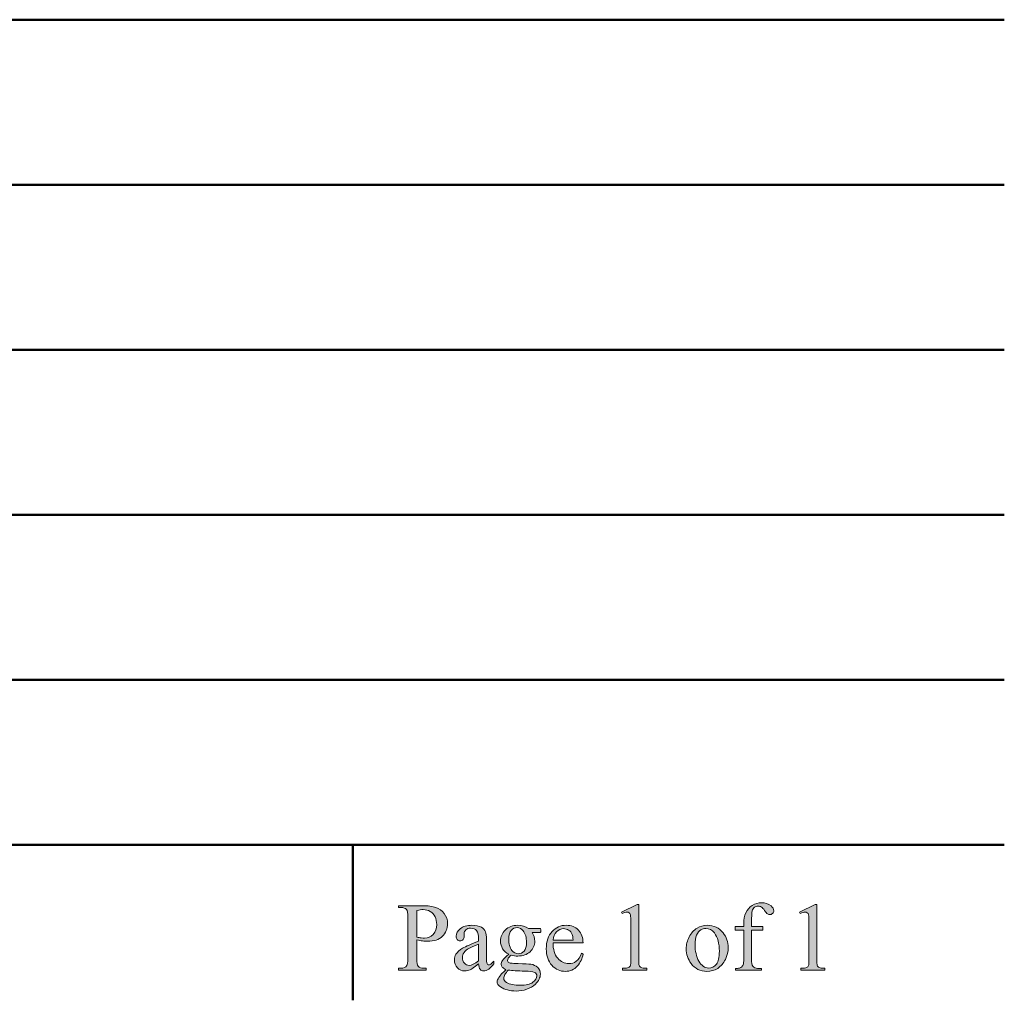
# Model space of a CAD drawing. Units: inches. Extents: x 0.3 to 10.6, y 0.3 to 8.2.
# Drawn here: x 9.7 to 10.6, y 0.3 to 1.3 of the extents above; entities that cross this region are included whole.
import ezdxf

# ---------------------------------------------------------------- set-up
doc = ezdxf.new("R2010")
doc.units = ezdxf.units.IN
doc.header["$MEASUREMENT"] = 0
doc.layers.add('TEXT2', color=7, linetype='Continuous')

# ---------------------------------------------------------------- blocks, each defined once
blk = doc.blocks.new('block 44')
at = {"layer": 'TEXT2', "true_color": 0xffffff}
h = blk.add_hatch(color=7, dxfattribs=at)
h.dxf.hatch_style = 2
edge = h.paths.add_edge_path()
edge.add_spline(control_points=[(10.06213, 0.37891), (10.06213, 0.37891), (10.06213, 0.36043), (10.06213, 0.36043), (10.06213, 0.35643), (10.06258, 0.35396), (10.06345, 0.35299), (10.06463, 0.35162), (10.06642, 0.35094), (10.06883, 0.35094), (10.06883, 0.35094), (10.07126, 0.35094), (10.07126, 0.35094), (10.07126, 0.35094), (10.07126, 0.3492), (10.07126, 0.3492), (10.07126, 0.3492), (10.04408, 0.3492), (10.04408, 0.3492), (10.04408, 0.3492), (10.04408, 0.35094), (10.04408, 0.35094), (10.04408, 0.35094), (10.04647, 0.35094), (10.04647, 0.35094), (10.04915, 0.35094), (10.05107, 0.35181), (10.05222, 0.35356), (10.05284, 0.35452), (10.05315, 0.35681), (10.05315, 0.36043), (10.05315, 0.36043), (10.05315, 0.40139), (10.05315, 0.40139), (10.05315, 0.40538), (10.05273, 0.40786), (10.05189, 0.40883), (10.05069, 0.4102), (10.04887, 0.41089), (10.04647, 0.41089), (10.04647, 0.41089), (10.04408, 0.41089), (10.04408, 0.41089), (10.04408, 0.41089), (10.04408, 0.41262), (10.04408, 0.41262), (10.04408, 0.41262), (10.06733, 0.41262), (10.06733, 0.41262), (10.07301, 0.41262), (10.07747, 0.41203), (10.08076, 0.41086), (10.08403, 0.4097), (10.08679, 0.40773), (10.08903, 0.40495), (10.09128, 0.40217), (10.09239, 0.39889), (10.09239, 0.39509), (10.09239, 0.38991), (10.09068, 0.3857), (10.08728, 0.38246), (10.08386, 0.3792), (10.07903, 0.37759), (10.07281, 0.37759), (10.07128, 0.37759), (10.06962, 0.3777), (10.06784, 0.37792), (10.06607, 0.37813), (10.06417, 0.37846), (10.06213, 0.37891)], knot_values=[0, 0, 0, 0, 1, 1, 1, 2, 2, 2, 3, 3, 3, 4, 4, 4, 5, 5, 5, 6, 6, 6, 7, 7, 7, 8, 8, 8, 9, 9, 9, 10, 10, 10, 11, 11, 11, 12, 12, 12, 13, 13, 13, 14, 14, 14, 15, 15, 15, 16, 16, 16, 17, 17, 17, 18, 18, 18, 19, 19, 19, 20, 20, 20, 21, 21, 21, 22, 22, 22, 23, 23, 23, 23], degree=3, periodic=1)
edge = h.paths.add_edge_path()
edge.add_spline(control_points=[(10.06213, 0.38156), (10.06379, 0.38125), (10.06525, 0.38102), (10.06654, 0.38086), (10.06782, 0.38071), (10.0689, 0.38063), (10.06981, 0.38063), (10.07305, 0.38063), (10.07585, 0.38189), (10.07821, 0.3844), (10.08055, 0.38691), (10.08173, 0.39015), (10.08173, 0.39415), (10.08173, 0.39689), (10.08118, 0.39944), (10.08005, 0.40179), (10.07893, 0.40415), (10.07734, 0.40591), (10.07528, 0.40708), (10.07323, 0.40824), (10.07088, 0.40883), (10.06826, 0.40883), (10.06668, 0.40883), (10.06463, 0.40853), (10.06213, 0.40795), (10.06213, 0.40795), (10.06213, 0.38156), (10.06213, 0.38156)], knot_values=[0, 0, 0, 0, 1, 1, 1, 2, 2, 2, 3, 3, 3, 4, 4, 4, 5, 5, 5, 6, 6, 6, 7, 7, 7, 8, 8, 8, 9, 9, 9, 9], degree=3, periodic=1)
h = blk.add_hatch(color=7, dxfattribs=at)
h.dxf.hatch_style = 2
edge = h.paths.add_edge_path()
edge.add_spline(control_points=[(10.26386, 0.4064), (10.26386, 0.4064), (10.2793, 0.41393), (10.2793, 0.41393), (10.2793, 0.41393), (10.28083, 0.41393), (10.28083, 0.41393), (10.28083, 0.41393), (10.28083, 0.36038), (10.28083, 0.36038), (10.28083, 0.35683), (10.28098, 0.35461), (10.28128, 0.35373), (10.28158, 0.35286), (10.28219, 0.3522), (10.28312, 0.35173), (10.28406, 0.35126), (10.28597, 0.35099), (10.28883, 0.35094), (10.28883, 0.35094), (10.28883, 0.3492), (10.28883, 0.3492), (10.28883, 0.3492), (10.26499, 0.3492), (10.26499, 0.3492), (10.26499, 0.3492), (10.26499, 0.35094), (10.26499, 0.35094), (10.26797, 0.35099), (10.26991, 0.35125), (10.27078, 0.3517), (10.27165, 0.35216), (10.27226, 0.35277), (10.27261, 0.35353), (10.27295, 0.35429), (10.27313, 0.35658), (10.27313, 0.36038), (10.27313, 0.36038), (10.27313, 0.39461), (10.27313, 0.39461), (10.27313, 0.39922), (10.27296, 0.40219), (10.27265, 0.4035), (10.27243, 0.4045), (10.27204, 0.40523), (10.27146, 0.40569), (10.27089, 0.40617), (10.27018, 0.4064), (10.26938, 0.4064), (10.26823, 0.4064), (10.26662, 0.40591), (10.26457, 0.40495), (10.26457, 0.40495), (10.26386, 0.4064), (10.26386, 0.4064)], knot_values=[0, 0, 0, 0, 1, 1, 1, 2, 2, 2, 3, 3, 3, 4, 4, 4, 5, 5, 5, 6, 6, 6, 7, 7, 7, 8, 8, 8, 9, 9, 9, 10, 10, 10, 11, 11, 11, 12, 12, 12, 13, 13, 13, 14, 14, 14, 15, 15, 15, 16, 16, 16, 17, 17, 17, 18, 18, 18, 18], degree=3, periodic=1)
h = blk.add_hatch(color=7, dxfattribs=at)
h.dxf.hatch_style = 2
edge = h.paths.add_edge_path()
edge.add_spline(control_points=[(10.3921, 0.38867), (10.3921, 0.38867), (10.3921, 0.36051), (10.3921, 0.36051), (10.3921, 0.35653), (10.39254, 0.354), (10.39341, 0.35295), (10.39456, 0.35158), (10.3961, 0.35088), (10.39804, 0.35088), (10.39804, 0.35088), (10.40192, 0.35088), (10.40192, 0.35088), (10.40192, 0.35088), (10.40192, 0.3492), (10.40192, 0.3492), (10.40192, 0.3492), (10.37634, 0.3492), (10.37634, 0.3492), (10.37634, 0.3492), (10.37634, 0.35088), (10.37634, 0.35088), (10.37634, 0.35088), (10.37826, 0.35088), (10.37826, 0.35088), (10.3795, 0.35088), (10.38064, 0.3512), (10.38167, 0.35182), (10.3827, 0.35244), (10.38341, 0.35329), (10.3838, 0.35434), (10.3842, 0.3554), (10.38439, 0.35746), (10.38439, 0.36051), (10.38439, 0.36051), (10.38439, 0.38867), (10.38439, 0.38867), (10.38439, 0.38867), (10.37606, 0.38867), (10.37606, 0.38867), (10.37606, 0.38867), (10.37606, 0.39204), (10.37606, 0.39204), (10.37606, 0.39204), (10.38439, 0.39204), (10.38439, 0.39204), (10.38439, 0.39204), (10.38439, 0.39484), (10.38439, 0.39484), (10.38439, 0.39912), (10.38506, 0.40274), (10.38645, 0.40569), (10.38782, 0.40866), (10.38991, 0.41105), (10.39273, 0.41288), (10.39555, 0.4147), (10.39872, 0.41561), (10.40225, 0.41561), (10.40552, 0.41561), (10.40853, 0.41455), (10.41128, 0.41243), (10.41309, 0.41102), (10.41399, 0.40945), (10.41399, 0.40771), (10.41399, 0.40678), (10.41359, 0.4059), (10.41277, 0.40507), (10.41196, 0.40424), (10.41109, 0.40382), (10.41016, 0.40382), (10.40944, 0.40382), (10.40868, 0.40408), (10.40789, 0.4046), (10.40709, 0.40511), (10.40611, 0.40622), (10.40496, 0.40792), (10.40381, 0.40961), (10.40275, 0.41077), (10.40179, 0.41135), (10.40081, 0.41195), (10.39974, 0.41225), (10.39856, 0.41225), (10.39712, 0.41225), (10.3959, 0.41187), (10.39491, 0.41111), (10.39391, 0.41033), (10.39319, 0.40915), (10.39275, 0.40754), (10.39232, 0.40594), (10.3921, 0.4018), (10.3921, 0.39513), (10.3921, 0.39513), (10.3921, 0.39204), (10.3921, 0.39204), (10.3921, 0.39204), (10.40314, 0.39204), (10.40314, 0.39204), (10.40314, 0.39204), (10.40314, 0.38867), (10.40314, 0.38867), (10.40314, 0.38867), (10.3921, 0.38867), (10.3921, 0.38867)], knot_values=[0, 0, 0, 0, 1, 1, 1, 2, 2, 2, 3, 3, 3, 4, 4, 4, 5, 5, 5, 6, 6, 6, 7, 7, 7, 8, 8, 8, 9, 9, 9, 10, 10, 10, 11, 11, 11, 12, 12, 12, 13, 13, 13, 14, 14, 14, 15, 15, 15, 16, 16, 16, 17, 17, 17, 18, 18, 18, 19, 19, 19, 20, 20, 20, 21, 21, 21, 22, 22, 22, 23, 23, 23, 24, 24, 24, 25, 25, 25, 26, 26, 26, 27, 27, 27, 28, 28, 28, 29, 29, 29, 30, 30, 30, 31, 31, 31, 32, 32, 32, 33, 33, 33, 34, 34, 34, 34], degree=3, periodic=1)
h = blk.add_hatch(color=7, dxfattribs=at)
h.dxf.hatch_style = 2
edge = h.paths.add_edge_path()
edge.add_spline(control_points=[(10.43943, 0.4064), (10.43943, 0.4064), (10.45486, 0.41393), (10.45486, 0.41393), (10.45486, 0.41393), (10.45641, 0.41393), (10.45641, 0.41393), (10.45641, 0.41393), (10.45641, 0.36038), (10.45641, 0.36038), (10.45641, 0.35683), (10.45656, 0.35461), (10.45685, 0.35373), (10.45715, 0.35286), (10.45776, 0.3522), (10.4587, 0.35173), (10.45964, 0.35126), (10.46153, 0.35099), (10.46441, 0.35094), (10.46441, 0.35094), (10.46441, 0.3492), (10.46441, 0.3492), (10.46441, 0.3492), (10.44055, 0.3492), (10.44055, 0.3492), (10.44055, 0.3492), (10.44055, 0.35094), (10.44055, 0.35094), (10.44355, 0.35099), (10.44548, 0.35125), (10.44636, 0.3517), (10.44722, 0.35216), (10.44784, 0.35277), (10.44817, 0.35353), (10.44851, 0.35429), (10.44869, 0.35658), (10.44869, 0.36038), (10.44869, 0.36038), (10.44869, 0.39461), (10.44869, 0.39461), (10.44869, 0.39922), (10.44853, 0.40219), (10.44823, 0.4035), (10.448, 0.4045), (10.4476, 0.40523), (10.44704, 0.40569), (10.44645, 0.40617), (10.44576, 0.4064), (10.44495, 0.4064), (10.44379, 0.4064), (10.44219, 0.40591), (10.44013, 0.40495), (10.44013, 0.40495), (10.43943, 0.4064), (10.43943, 0.4064)], knot_values=[0, 0, 0, 0, 1, 1, 1, 2, 2, 2, 3, 3, 3, 4, 4, 4, 5, 5, 5, 6, 6, 6, 7, 7, 7, 8, 8, 8, 9, 9, 9, 10, 10, 10, 11, 11, 11, 12, 12, 12, 13, 13, 13, 14, 14, 14, 15, 15, 15, 16, 16, 16, 17, 17, 17, 18, 18, 18, 18], degree=3, periodic=1)
h = blk.add_hatch(color=7, dxfattribs=at)
h.dxf.hatch_style = 2
edge = h.paths.add_edge_path()
edge.add_spline(control_points=[(10.12303, 0.35537), (10.11864, 0.35198), (10.11587, 0.35002), (10.11476, 0.34949), (10.11308, 0.3487), (10.11127, 0.34831), (10.10938, 0.34831), (10.10642, 0.34831), (10.10398, 0.34932), (10.10206, 0.35136), (10.10014, 0.35338), (10.09918, 0.35605), (10.09918, 0.35935), (10.09918, 0.36144), (10.09965, 0.36325), (10.10059, 0.36477), (10.10186, 0.36689), (10.10409, 0.3689), (10.10725, 0.37077), (10.11042, 0.37263), (10.11567, 0.37491), (10.12303, 0.37759), (10.12303, 0.37759), (10.12303, 0.37927), (10.12303, 0.37927), (10.12303, 0.38354), (10.12236, 0.38647), (10.121, 0.38806), (10.11964, 0.38966), (10.11768, 0.39045), (10.11509, 0.39045), (10.11312, 0.39045), (10.11156, 0.38992), (10.11041, 0.38886), (10.10923, 0.3878), (10.10863, 0.38658), (10.10863, 0.38521), (10.10863, 0.38521), (10.10872, 0.3825), (10.10872, 0.3825), (10.10872, 0.38106), (10.10836, 0.37996), (10.10763, 0.37918), (10.10689, 0.3784), (10.10593, 0.37801), (10.10475, 0.37801), (10.1036, 0.37801), (10.10265, 0.37842), (10.10192, 0.37923), (10.10118, 0.38003), (10.10082, 0.38114), (10.10082, 0.38254), (10.10082, 0.38523), (10.10219, 0.3877), (10.10494, 0.38993), (10.10768, 0.39218), (10.11153, 0.39331), (10.11648, 0.39331), (10.12029, 0.39331), (10.12341, 0.39266), (10.12584, 0.39138), (10.12767, 0.39042), (10.12903, 0.3889), (10.12991, 0.38685), (10.13047, 0.38551), (10.13075, 0.38277), (10.13075, 0.37862), (10.13075, 0.37862), (10.13075, 0.36407), (10.13075, 0.36407), (10.13075, 0.35999), (10.13083, 0.35749), (10.13098, 0.35657), (10.13114, 0.35565), (10.1314, 0.35503), (10.13175, 0.35472), (10.13211, 0.35441), (10.13253, 0.35425), (10.13299, 0.35425), (10.13349, 0.35425), (10.13392, 0.35436), (10.1343, 0.35459), (10.13496, 0.35498), (10.13622, 0.35612), (10.13809, 0.35799), (10.13809, 0.35799), (10.13809, 0.35537), (10.13809, 0.35537), (10.1346, 0.35069), (10.13127, 0.34836), (10.12808, 0.34836), (10.12656, 0.34836), (10.12534, 0.34889), (10.12443, 0.34995), (10.12354, 0.35101), (10.12306, 0.35282), (10.12303, 0.35537)], knot_values=[0, 0, 0, 0, 1, 1, 1, 2, 2, 2, 3, 3, 3, 4, 4, 4, 5, 5, 5, 6, 6, 6, 7, 7, 7, 8, 8, 8, 9, 9, 9, 10, 10, 10, 11, 11, 11, 12, 12, 12, 13, 13, 13, 14, 14, 14, 15, 15, 15, 16, 16, 16, 17, 17, 17, 18, 18, 18, 19, 19, 19, 20, 20, 20, 21, 21, 21, 22, 22, 22, 23, 23, 23, 24, 24, 24, 25, 25, 25, 26, 26, 26, 27, 27, 27, 28, 28, 28, 29, 29, 29, 30, 30, 30, 31, 31, 31, 32, 32, 32, 32], degree=3, periodic=1)
edge = h.paths.add_edge_path()
edge.add_spline(control_points=[(10.12303, 0.35841), (10.12303, 0.35841), (10.12303, 0.37474), (10.12303, 0.37474), (10.11833, 0.37287), (10.11529, 0.37154), (10.11392, 0.37077), (10.11145, 0.36938), (10.10969, 0.36796), (10.10863, 0.36646), (10.10757, 0.36496), (10.10704, 0.36332), (10.10704, 0.36155), (10.10704, 0.35931), (10.10771, 0.35744), (10.10905, 0.35596), (10.11039, 0.35448), (10.11194, 0.35373), (10.11367, 0.35373), (10.11605, 0.35373), (10.11917, 0.35529), (10.12303, 0.35841)], knot_values=[0, 0, 0, 0, 1, 1, 1, 2, 2, 2, 3, 3, 3, 4, 4, 4, 5, 5, 5, 6, 6, 6, 7, 7, 7, 7], degree=3, periodic=1)
h = blk.add_hatch(color=7, dxfattribs=at)
h.dxf.hatch_style = 2
edge = h.paths.add_edge_path()
edge.add_spline(control_points=[(10.15274, 0.36483), (10.15012, 0.3661), (10.1481, 0.36789), (10.1467, 0.37017), (10.14529, 0.37246), (10.1446, 0.375), (10.1446, 0.37778), (10.1446, 0.38201), (10.1462, 0.38566), (10.14939, 0.38873), (10.15259, 0.39178), (10.15667, 0.39331), (10.16166, 0.39331), (10.16574, 0.39331), (10.16928, 0.39231), (10.17228, 0.39031), (10.17228, 0.39031), (10.18136, 0.39031), (10.18136, 0.39031), (10.1827, 0.39031), (10.18347, 0.39027), (10.18369, 0.39019), (10.18391, 0.39011), (10.18407, 0.38999), (10.18416, 0.3898), (10.18435, 0.38951), (10.18443, 0.38901), (10.18443, 0.38831), (10.18443, 0.38749), (10.18437, 0.38692), (10.1842, 0.38661), (10.18411, 0.38646), (10.18395, 0.38634), (10.18372, 0.38624), (10.18349, 0.38615), (10.1827, 0.38611), (10.18136, 0.38611), (10.18136, 0.38611), (10.17579, 0.38611), (10.17579, 0.38611), (10.17753, 0.38386), (10.17841, 0.38098), (10.17841, 0.3775), (10.17841, 0.37351), (10.17688, 0.37009), (10.17383, 0.36726), (10.17076, 0.36442), (10.16667, 0.363), (10.16153, 0.363), (10.15941, 0.363), (10.15724, 0.36331), (10.15503, 0.36393), (10.15365, 0.36275), (10.15272, 0.36171), (10.15224, 0.36083), (10.15176, 0.35993), (10.15152, 0.35919), (10.15152, 0.35856), (10.15152, 0.35802), (10.15177, 0.35752), (10.15229, 0.35701), (10.1528, 0.35651), (10.15381, 0.35616), (10.1553, 0.35594), (10.15618, 0.35581), (10.15837, 0.3557), (10.16185, 0.3556), (10.16828, 0.35546), (10.17243, 0.35524), (10.17434, 0.35495), (10.17723, 0.35455), (10.17955, 0.35347), (10.18129, 0.35173), (10.18301, 0.34998), (10.18388, 0.34783), (10.18388, 0.34527), (10.18388, 0.34176), (10.18222, 0.33845), (10.17893, 0.33535), (10.17406, 0.33081), (10.16771, 0.32853), (10.15988, 0.32853), (10.15388, 0.32853), (10.14879, 0.32989), (10.14464, 0.3326), (10.14231, 0.33416), (10.14114, 0.33577), (10.14114, 0.33747), (10.14114, 0.33822), (10.1413, 0.33896), (10.14166, 0.33971), (10.14218, 0.34086), (10.14327, 0.34246), (10.14492, 0.34452), (10.14514, 0.34481), (10.14673, 0.34649), (10.1497, 0.34958), (10.14807, 0.35055), (10.14693, 0.35141), (10.14625, 0.35217), (10.14559, 0.35293), (10.14525, 0.3538), (10.14525, 0.35476), (10.14525, 0.35586), (10.1457, 0.35714), (10.14658, 0.3586), (10.14747, 0.36007), (10.14952, 0.36214), (10.15274, 0.36483)], knot_values=[0, 0, 0, 0, 1, 1, 1, 2, 2, 2, 3, 3, 3, 4, 4, 4, 5, 5, 5, 6, 6, 6, 7, 7, 7, 8, 8, 8, 9, 9, 9, 10, 10, 10, 11, 11, 11, 12, 12, 12, 13, 13, 13, 14, 14, 14, 15, 15, 15, 16, 16, 16, 17, 17, 17, 18, 18, 18, 19, 19, 19, 20, 20, 20, 21, 21, 21, 22, 22, 22, 23, 23, 23, 24, 24, 24, 25, 25, 25, 26, 26, 26, 27, 27, 27, 28, 28, 28, 29, 29, 29, 30, 30, 30, 31, 31, 31, 32, 32, 32, 33, 33, 33, 34, 34, 34, 35, 35, 35, 36, 36, 36, 36], degree=3, periodic=1)
edge = h.paths.add_edge_path()
edge.add_spline(control_points=[(10.15226, 0.3492), (10.1508, 0.34762), (10.1497, 0.34614), (10.14894, 0.34475), (10.14819, 0.34338), (10.14783, 0.34212), (10.14783, 0.34097), (10.14783, 0.33948), (10.14872, 0.33816), (10.15054, 0.33705), (10.15365, 0.33511), (10.15816, 0.33415), (10.16405, 0.33415), (10.16966, 0.33415), (10.1738, 0.33514), (10.17647, 0.33712), (10.17913, 0.3391), (10.18046, 0.3412), (10.18046, 0.34345), (10.18046, 0.34507), (10.17967, 0.34623), (10.17809, 0.34691), (10.17646, 0.3476), (10.17324, 0.34801), (10.16844, 0.34813), (10.16143, 0.34831), (10.15603, 0.34867), (10.15226, 0.3492)], knot_values=[0, 0, 0, 0, 1, 1, 1, 2, 2, 2, 3, 3, 3, 4, 4, 4, 5, 5, 5, 6, 6, 6, 7, 7, 7, 8, 8, 8, 9, 9, 9, 9], degree=3, periodic=1)
edge = h.paths.add_edge_path()
edge.add_spline(control_points=[(10.16088, 0.39106), (10.15857, 0.39106), (10.15663, 0.39014), (10.15507, 0.38831), (10.15351, 0.38646), (10.15274, 0.38364), (10.15274, 0.37983), (10.15274, 0.37491), (10.1538, 0.37109), (10.15591, 0.36838), (10.15754, 0.36632), (10.15959, 0.36529), (10.16208, 0.36529), (10.16446, 0.36529), (10.16641, 0.36618), (10.16793, 0.36796), (10.16946, 0.36974), (10.17022, 0.37252), (10.17022, 0.37633), (10.17022, 0.38128), (10.16915, 0.38517), (10.16699, 0.38797), (10.16541, 0.39003), (10.16337, 0.39106), (10.16088, 0.39106)], knot_values=[0, 0, 0, 0, 1, 1, 1, 2, 2, 2, 3, 3, 3, 4, 4, 4, 5, 5, 5, 6, 6, 6, 7, 7, 7, 8, 8, 8, 8], degree=3, periodic=1)
h = blk.add_hatch(color=7, dxfattribs=at)
h.dxf.hatch_style = 2
edge = h.paths.add_edge_path()
edge.add_spline(control_points=[(10.19637, 0.37591), (10.19634, 0.36955), (10.19788, 0.36456), (10.201, 0.36093), (10.20412, 0.35733), (10.20778, 0.35551), (10.212, 0.35551), (10.21479, 0.35551), (10.21723, 0.35628), (10.21931, 0.35783), (10.22138, 0.35938), (10.22312, 0.36202), (10.22453, 0.36576), (10.22453, 0.36576), (10.22598, 0.36483), (10.22598, 0.36483), (10.22531, 0.36056), (10.22342, 0.35666), (10.22027, 0.35315), (10.21712, 0.34965), (10.21318, 0.34789), (10.20844, 0.34789), (10.20329, 0.34789), (10.19889, 0.34989), (10.19522, 0.35391), (10.19156, 0.35791), (10.18972, 0.36329), (10.18972, 0.37006), (10.18972, 0.37739), (10.19161, 0.3831), (10.19537, 0.38721), (10.19912, 0.3913), (10.20383, 0.39335), (10.20951, 0.39335), (10.21431, 0.39335), (10.21826, 0.39176), (10.22134, 0.3886), (10.22443, 0.38544), (10.22598, 0.38121), (10.22598, 0.37591), (10.22598, 0.37591), (10.19637, 0.37591), (10.19637, 0.37591)], knot_values=[0, 0, 0, 0, 1, 1, 1, 2, 2, 2, 3, 3, 3, 4, 4, 4, 5, 5, 5, 6, 6, 6, 7, 7, 7, 8, 8, 8, 9, 9, 9, 10, 10, 10, 11, 11, 11, 12, 12, 12, 13, 13, 13, 14, 14, 14, 14], degree=3, periodic=1)
edge = h.paths.add_edge_path()
edge.add_spline(control_points=[(10.19637, 0.37862), (10.19637, 0.37862), (10.2162, 0.37862), (10.2162, 0.37862), (10.21604, 0.38136), (10.21571, 0.3833), (10.21521, 0.38441), (10.21444, 0.38616), (10.21327, 0.38753), (10.21174, 0.38854), (10.21019, 0.38953), (10.20858, 0.39003), (10.2069, 0.39003), (10.20431, 0.39003), (10.20199, 0.38902), (10.19995, 0.38702), (10.1979, 0.385), (10.19671, 0.3822), (10.19637, 0.37862)], knot_values=[0, 0, 0, 0, 1, 1, 1, 2, 2, 2, 3, 3, 3, 4, 4, 4, 5, 5, 5, 6, 6, 6, 6], degree=3, periodic=1)
h = blk.add_hatch(color=7, dxfattribs=at)
h.dxf.hatch_style = 2
edge = h.paths.add_edge_path()
edge.add_spline(control_points=[(10.34842, 0.39331), (10.3549, 0.39331), (10.36011, 0.39084), (10.36404, 0.38592), (10.36738, 0.3817), (10.36905, 0.37687), (10.36905, 0.37142), (10.36905, 0.36758), (10.36812, 0.3637), (10.36628, 0.35977), (10.36445, 0.35585), (10.36191, 0.35288), (10.35868, 0.35088), (10.35546, 0.34889), (10.35186, 0.34789), (10.3479, 0.34789), (10.34144, 0.34789), (10.33632, 0.35046), (10.33252, 0.3556), (10.32931, 0.35994), (10.3277, 0.3648), (10.3277, 0.3702), (10.3277, 0.37413), (10.32867, 0.37804), (10.33062, 0.38192), (10.33257, 0.3858), (10.33514, 0.38867), (10.33831, 0.39052), (10.3415, 0.39237), (10.34486, 0.39331), (10.34842, 0.39331)], knot_values=[0, 0, 0, 0, 1, 1, 1, 2, 2, 2, 3, 3, 3, 4, 4, 4, 5, 5, 5, 6, 6, 6, 7, 7, 7, 8, 8, 8, 9, 9, 9, 10, 10, 10, 10], degree=3, periodic=1)
edge = h.paths.add_edge_path()
edge.add_spline(control_points=[(10.34696, 0.39026), (10.34531, 0.39026), (10.34366, 0.38977), (10.34199, 0.38879), (10.34032, 0.3878), (10.33898, 0.38608), (10.33794, 0.38363), (10.33691, 0.38116), (10.3364, 0.378), (10.3364, 0.37413), (10.3364, 0.36789), (10.33763, 0.36252), (10.34012, 0.35799), (10.3426, 0.35347), (10.34587, 0.35121), (10.34991, 0.35121), (10.35293, 0.35121), (10.35543, 0.35246), (10.35739, 0.35495), (10.35936, 0.35745), (10.36034, 0.36174), (10.36034, 0.36781), (10.36034, 0.37542), (10.35871, 0.38142), (10.35543, 0.38577), (10.35322, 0.38877), (10.3504, 0.39026), (10.34696, 0.39026)], knot_values=[0, 0, 0, 0, 1, 1, 1, 2, 2, 2, 3, 3, 3, 4, 4, 4, 5, 5, 5, 6, 6, 6, 7, 7, 7, 8, 8, 8, 9, 9, 9, 9], degree=3, periodic=1)
at = {"layer": 'TEXT2', "lineweight": 0}
for points, knots in [([(10.06213, 0.37891), (10.06213, 0.37891), (10.06213, 0.36043), (10.06213, 0.36043), (10.06213, 0.35643), (10.06258, 0.35396), (10.06345, 0.35299), (10.06463, 0.35162), (10.06642, 0.35094), (10.06883, 0.35094), (10.06883, 0.35094), (10.07126, 0.35094), (10.07126, 0.35094), (10.07126, 0.35094), (10.07126, 0.3492), (10.07126, 0.3492), (10.07126, 0.3492), (10.04408, 0.3492), (10.04408, 0.3492), (10.04408, 0.3492), (10.04408, 0.35094), (10.04408, 0.35094), (10.04408, 0.35094), (10.04647, 0.35094), (10.04647, 0.35094), (10.04915, 0.35094), (10.05107, 0.35181), (10.05222, 0.35356), (10.05284, 0.35452), (10.05315, 0.35681), (10.05315, 0.36043), (10.05315, 0.36043), (10.05315, 0.40139), (10.05315, 0.40139), (10.05315, 0.40538), (10.05273, 0.40786), (10.05189, 0.40883), (10.05069, 0.4102), (10.04887, 0.41089), (10.04647, 0.41089), (10.04647, 0.41089), (10.04408, 0.41089), (10.04408, 0.41089), (10.04408, 0.41089), (10.04408, 0.41262), (10.04408, 0.41262), (10.04408, 0.41262), (10.06733, 0.41262), (10.06733, 0.41262), (10.07301, 0.41262), (10.07747, 0.41203), (10.08076, 0.41086), (10.08403, 0.4097), (10.08679, 0.40773), (10.08903, 0.40495), (10.09128, 0.40217), (10.09239, 0.39889), (10.09239, 0.39509), (10.09239, 0.38991), (10.09068, 0.3857), (10.08728, 0.38246), (10.08386, 0.3792), (10.07903, 0.37759), (10.07281, 0.37759), (10.07128, 0.37759), (10.06962, 0.3777), (10.06784, 0.37792), (10.06607, 0.37813), (10.06417, 0.37846), (10.06213, 0.37891)], [0, 0, 0, 0, 1, 1, 1, 2, 2, 2, 3, 3, 3, 4, 4, 4, 5, 5, 5, 6, 6, 6, 7, 7, 7, 8, 8, 8, 9, 9, 9, 10, 10, 10, 11, 11, 11, 12, 12, 12, 13, 13, 13, 14, 14, 14, 15, 15, 15, 16, 16, 16, 17, 17, 17, 18, 18, 18, 19, 19, 19, 20, 20, 20, 21, 21, 21, 22, 22, 22, 23, 23, 23, 23]), ([(10.06213, 0.38156), (10.06379, 0.38125), (10.06525, 0.38102), (10.06654, 0.38086), (10.06782, 0.38071), (10.0689, 0.38063), (10.06981, 0.38063), (10.07305, 0.38063), (10.07585, 0.38189), (10.07821, 0.3844), (10.08055, 0.38691), (10.08173, 0.39015), (10.08173, 0.39415), (10.08173, 0.39689), (10.08118, 0.39944), (10.08005, 0.40179), (10.07893, 0.40415), (10.07734, 0.40591), (10.07528, 0.40708), (10.07323, 0.40824), (10.07088, 0.40883), (10.06826, 0.40883), (10.06668, 0.40883), (10.06463, 0.40853), (10.06213, 0.40795), (10.06213, 0.40795), (10.06213, 0.38156), (10.06213, 0.38156)], [0, 0, 0, 0, 1, 1, 1, 2, 2, 2, 3, 3, 3, 4, 4, 4, 5, 5, 5, 6, 6, 6, 7, 7, 7, 8, 8, 8, 9, 9, 9, 9]), ([(10.26386, 0.4064), (10.26386, 0.4064), (10.2793, 0.41393), (10.2793, 0.41393), (10.2793, 0.41393), (10.28083, 0.41393), (10.28083, 0.41393), (10.28083, 0.41393), (10.28083, 0.36038), (10.28083, 0.36038), (10.28083, 0.35683), (10.28098, 0.35461), (10.28128, 0.35373), (10.28158, 0.35286), (10.28219, 0.3522), (10.28312, 0.35173), (10.28406, 0.35126), (10.28597, 0.35099), (10.28883, 0.35094), (10.28883, 0.35094), (10.28883, 0.3492), (10.28883, 0.3492), (10.28883, 0.3492), (10.26499, 0.3492), (10.26499, 0.3492), (10.26499, 0.3492), (10.26499, 0.35094), (10.26499, 0.35094), (10.26797, 0.35099), (10.26991, 0.35125), (10.27078, 0.3517), (10.27165, 0.35216), (10.27226, 0.35277), (10.27261, 0.35353), (10.27295, 0.35429), (10.27313, 0.35658), (10.27313, 0.36038), (10.27313, 0.36038), (10.27313, 0.39461), (10.27313, 0.39461), (10.27313, 0.39922), (10.27296, 0.40219), (10.27265, 0.4035), (10.27243, 0.4045), (10.27204, 0.40523), (10.27146, 0.40569), (10.27089, 0.40617), (10.27018, 0.4064), (10.26938, 0.4064), (10.26823, 0.4064), (10.26662, 0.40591), (10.26457, 0.40495), (10.26457, 0.40495), (10.26386, 0.4064), (10.26386, 0.4064)], [0, 0, 0, 0, 1, 1, 1, 2, 2, 2, 3, 3, 3, 4, 4, 4, 5, 5, 5, 6, 6, 6, 7, 7, 7, 8, 8, 8, 9, 9, 9, 10, 10, 10, 11, 11, 11, 12, 12, 12, 13, 13, 13, 14, 14, 14, 15, 15, 15, 16, 16, 16, 17, 17, 17, 18, 18, 18, 18]), ([(10.3921, 0.38867), (10.3921, 0.38867), (10.3921, 0.36051), (10.3921, 0.36051), (10.3921, 0.35653), (10.39254, 0.354), (10.39341, 0.35295), (10.39456, 0.35158), (10.3961, 0.35088), (10.39804, 0.35088), (10.39804, 0.35088), (10.40192, 0.35088), (10.40192, 0.35088), (10.40192, 0.35088), (10.40192, 0.3492), (10.40192, 0.3492), (10.40192, 0.3492), (10.37634, 0.3492), (10.37634, 0.3492), (10.37634, 0.3492), (10.37634, 0.35088), (10.37634, 0.35088), (10.37634, 0.35088), (10.37826, 0.35088), (10.37826, 0.35088), (10.3795, 0.35088), (10.38064, 0.3512), (10.38167, 0.35182), (10.3827, 0.35244), (10.38341, 0.35329), (10.3838, 0.35434), (10.3842, 0.3554), (10.38439, 0.35746), (10.38439, 0.36051), (10.38439, 0.36051), (10.38439, 0.38867), (10.38439, 0.38867), (10.38439, 0.38867), (10.37606, 0.38867), (10.37606, 0.38867), (10.37606, 0.38867), (10.37606, 0.39204), (10.37606, 0.39204), (10.37606, 0.39204), (10.38439, 0.39204), (10.38439, 0.39204), (10.38439, 0.39204), (10.38439, 0.39484), (10.38439, 0.39484), (10.38439, 0.39912), (10.38506, 0.40274), (10.38645, 0.40569), (10.38782, 0.40866), (10.38991, 0.41105), (10.39273, 0.41288), (10.39555, 0.4147), (10.39872, 0.41561), (10.40225, 0.41561), (10.40552, 0.41561), (10.40853, 0.41455), (10.41128, 0.41243), (10.41309, 0.41102), (10.41399, 0.40945), (10.41399, 0.40771), (10.41399, 0.40678), (10.41359, 0.4059), (10.41277, 0.40507), (10.41196, 0.40424), (10.41109, 0.40382), (10.41016, 0.40382), (10.40944, 0.40382), (10.40868, 0.40408), (10.40789, 0.4046), (10.40709, 0.40511), (10.40611, 0.40622), (10.40496, 0.40792), (10.40381, 0.40961), (10.40275, 0.41077), (10.40179, 0.41135), (10.40081, 0.41195), (10.39974, 0.41225), (10.39856, 0.41225), (10.39712, 0.41225), (10.3959, 0.41187), (10.39491, 0.41111), (10.39391, 0.41033), (10.39319, 0.40915), (10.39275, 0.40754), (10.39232, 0.40594), (10.3921, 0.4018), (10.3921, 0.39513), (10.3921, 0.39513), (10.3921, 0.39204), (10.3921, 0.39204), (10.3921, 0.39204), (10.40314, 0.39204), (10.40314, 0.39204), (10.40314, 0.39204), (10.40314, 0.38867), (10.40314, 0.38867), (10.40314, 0.38867), (10.3921, 0.38867), (10.3921, 0.38867)], [0, 0, 0, 0, 1, 1, 1, 2, 2, 2, 3, 3, 3, 4, 4, 4, 5, 5, 5, 6, 6, 6, 7, 7, 7, 8, 8, 8, 9, 9, 9, 10, 10, 10, 11, 11, 11, 12, 12, 12, 13, 13, 13, 14, 14, 14, 15, 15, 15, 16, 16, 16, 17, 17, 17, 18, 18, 18, 19, 19, 19, 20, 20, 20, 21, 21, 21, 22, 22, 22, 23, 23, 23, 24, 24, 24, 25, 25, 25, 26, 26, 26, 27, 27, 27, 28, 28, 28, 29, 29, 29, 30, 30, 30, 31, 31, 31, 32, 32, 32, 33, 33, 33, 34, 34, 34, 34]), ([(10.43943, 0.4064), (10.43943, 0.4064), (10.45486, 0.41393), (10.45486, 0.41393), (10.45486, 0.41393), (10.45641, 0.41393), (10.45641, 0.41393), (10.45641, 0.41393), (10.45641, 0.36038), (10.45641, 0.36038), (10.45641, 0.35683), (10.45656, 0.35461), (10.45685, 0.35373), (10.45715, 0.35286), (10.45776, 0.3522), (10.4587, 0.35173), (10.45964, 0.35126), (10.46153, 0.35099), (10.46441, 0.35094), (10.46441, 0.35094), (10.46441, 0.3492), (10.46441, 0.3492), (10.46441, 0.3492), (10.44055, 0.3492), (10.44055, 0.3492), (10.44055, 0.3492), (10.44055, 0.35094), (10.44055, 0.35094), (10.44355, 0.35099), (10.44548, 0.35125), (10.44636, 0.3517), (10.44722, 0.35216), (10.44784, 0.35277), (10.44817, 0.35353), (10.44851, 0.35429), (10.44869, 0.35658), (10.44869, 0.36038), (10.44869, 0.36038), (10.44869, 0.39461), (10.44869, 0.39461), (10.44869, 0.39922), (10.44853, 0.40219), (10.44823, 0.4035), (10.448, 0.4045), (10.4476, 0.40523), (10.44704, 0.40569), (10.44645, 0.40617), (10.44576, 0.4064), (10.44495, 0.4064), (10.44379, 0.4064), (10.44219, 0.40591), (10.44013, 0.40495), (10.44013, 0.40495), (10.43943, 0.4064), (10.43943, 0.4064)], [0, 0, 0, 0, 1, 1, 1, 2, 2, 2, 3, 3, 3, 4, 4, 4, 5, 5, 5, 6, 6, 6, 7, 7, 7, 8, 8, 8, 9, 9, 9, 10, 10, 10, 11, 11, 11, 12, 12, 12, 13, 13, 13, 14, 14, 14, 15, 15, 15, 16, 16, 16, 17, 17, 17, 18, 18, 18, 18]), ([(10.12303, 0.35537), (10.11864, 0.35198), (10.11587, 0.35002), (10.11476, 0.34949), (10.11308, 0.3487), (10.11127, 0.34831), (10.10938, 0.34831), (10.10642, 0.34831), (10.10398, 0.34932), (10.10206, 0.35136), (10.10014, 0.35338), (10.09918, 0.35605), (10.09918, 0.35935), (10.09918, 0.36144), (10.09965, 0.36325), (10.10059, 0.36477), (10.10186, 0.36689), (10.10409, 0.3689), (10.10725, 0.37077), (10.11042, 0.37263), (10.11567, 0.37491), (10.12303, 0.37759), (10.12303, 0.37759), (10.12303, 0.37927), (10.12303, 0.37927), (10.12303, 0.38354), (10.12236, 0.38647), (10.121, 0.38806), (10.11964, 0.38966), (10.11768, 0.39045), (10.11509, 0.39045), (10.11312, 0.39045), (10.11156, 0.38992), (10.11041, 0.38886), (10.10923, 0.3878), (10.10863, 0.38658), (10.10863, 0.38521), (10.10863, 0.38521), (10.10872, 0.3825), (10.10872, 0.3825), (10.10872, 0.38106), (10.10836, 0.37996), (10.10763, 0.37918), (10.10689, 0.3784), (10.10593, 0.37801), (10.10475, 0.37801), (10.1036, 0.37801), (10.10265, 0.37842), (10.10192, 0.37923), (10.10118, 0.38003), (10.10082, 0.38114), (10.10082, 0.38254), (10.10082, 0.38523), (10.10219, 0.3877), (10.10494, 0.38993), (10.10768, 0.39218), (10.11153, 0.39331), (10.11648, 0.39331), (10.12029, 0.39331), (10.12341, 0.39266), (10.12584, 0.39138), (10.12767, 0.39042), (10.12903, 0.3889), (10.12991, 0.38685), (10.13047, 0.38551), (10.13075, 0.38277), (10.13075, 0.37862), (10.13075, 0.37862), (10.13075, 0.36407), (10.13075, 0.36407), (10.13075, 0.35999), (10.13083, 0.35749), (10.13098, 0.35657), (10.13114, 0.35565), (10.1314, 0.35503), (10.13175, 0.35472), (10.13211, 0.35441), (10.13253, 0.35425), (10.13299, 0.35425), (10.13349, 0.35425), (10.13392, 0.35436), (10.1343, 0.35459), (10.13496, 0.35498), (10.13622, 0.35612), (10.13809, 0.35799), (10.13809, 0.35799), (10.13809, 0.35537), (10.13809, 0.35537), (10.1346, 0.35069), (10.13127, 0.34836), (10.12808, 0.34836), (10.12656, 0.34836), (10.12534, 0.34889), (10.12443, 0.34995), (10.12354, 0.35101), (10.12306, 0.35282), (10.12303, 0.35537)], [0, 0, 0, 0, 1, 1, 1, 2, 2, 2, 3, 3, 3, 4, 4, 4, 5, 5, 5, 6, 6, 6, 7, 7, 7, 8, 8, 8, 9, 9, 9, 10, 10, 10, 11, 11, 11, 12, 12, 12, 13, 13, 13, 14, 14, 14, 15, 15, 15, 16, 16, 16, 17, 17, 17, 18, 18, 18, 19, 19, 19, 20, 20, 20, 21, 21, 21, 22, 22, 22, 23, 23, 23, 24, 24, 24, 25, 25, 25, 26, 26, 26, 27, 27, 27, 28, 28, 28, 29, 29, 29, 30, 30, 30, 31, 31, 31, 32, 32, 32, 32]), ([(10.15274, 0.36483), (10.15012, 0.3661), (10.1481, 0.36789), (10.1467, 0.37017), (10.14529, 0.37246), (10.1446, 0.375), (10.1446, 0.37778), (10.1446, 0.38201), (10.1462, 0.38566), (10.14939, 0.38873), (10.15259, 0.39178), (10.15667, 0.39331), (10.16166, 0.39331), (10.16574, 0.39331), (10.16928, 0.39231), (10.17228, 0.39031), (10.17228, 0.39031), (10.18136, 0.39031), (10.18136, 0.39031), (10.1827, 0.39031), (10.18347, 0.39027), (10.18369, 0.39019), (10.18391, 0.39011), (10.18407, 0.38999), (10.18416, 0.3898), (10.18435, 0.38951), (10.18443, 0.38901), (10.18443, 0.38831), (10.18443, 0.38749), (10.18437, 0.38692), (10.1842, 0.38661), (10.18411, 0.38646), (10.18395, 0.38634), (10.18372, 0.38624), (10.18349, 0.38615), (10.1827, 0.38611), (10.18136, 0.38611), (10.18136, 0.38611), (10.17579, 0.38611), (10.17579, 0.38611), (10.17753, 0.38386), (10.17841, 0.38098), (10.17841, 0.3775), (10.17841, 0.37351), (10.17688, 0.37009), (10.17383, 0.36726), (10.17076, 0.36442), (10.16667, 0.363), (10.16153, 0.363), (10.15941, 0.363), (10.15724, 0.36331), (10.15503, 0.36393), (10.15365, 0.36275), (10.15272, 0.36171), (10.15224, 0.36083), (10.15176, 0.35993), (10.15152, 0.35919), (10.15152, 0.35856), (10.15152, 0.35802), (10.15177, 0.35752), (10.15229, 0.35701), (10.1528, 0.35651), (10.15381, 0.35616), (10.1553, 0.35594), (10.15618, 0.35581), (10.15837, 0.3557), (10.16185, 0.3556), (10.16828, 0.35546), (10.17243, 0.35524), (10.17434, 0.35495), (10.17723, 0.35455), (10.17955, 0.35347), (10.18129, 0.35173), (10.18301, 0.34998), (10.18388, 0.34783), (10.18388, 0.34527), (10.18388, 0.34176), (10.18222, 0.33845), (10.17893, 0.33535), (10.17406, 0.33081), (10.16771, 0.32853), (10.15988, 0.32853), (10.15388, 0.32853), (10.14879, 0.32989), (10.14464, 0.3326), (10.14231, 0.33416), (10.14114, 0.33577), (10.14114, 0.33747), (10.14114, 0.33822), (10.1413, 0.33896), (10.14166, 0.33971), (10.14218, 0.34086), (10.14327, 0.34246), (10.14492, 0.34452), (10.14514, 0.34481), (10.14673, 0.34649), (10.1497, 0.34958), (10.14807, 0.35055), (10.14693, 0.35141), (10.14625, 0.35217), (10.14559, 0.35293), (10.14525, 0.3538), (10.14525, 0.35476), (10.14525, 0.35586), (10.1457, 0.35714), (10.14658, 0.3586), (10.14747, 0.36007), (10.14952, 0.36214), (10.15274, 0.36483)], [0, 0, 0, 0, 1, 1, 1, 2, 2, 2, 3, 3, 3, 4, 4, 4, 5, 5, 5, 6, 6, 6, 7, 7, 7, 8, 8, 8, 9, 9, 9, 10, 10, 10, 11, 11, 11, 12, 12, 12, 13, 13, 13, 14, 14, 14, 15, 15, 15, 16, 16, 16, 17, 17, 17, 18, 18, 18, 19, 19, 19, 20, 20, 20, 21, 21, 21, 22, 22, 22, 23, 23, 23, 24, 24, 24, 25, 25, 25, 26, 26, 26, 27, 27, 27, 28, 28, 28, 29, 29, 29, 30, 30, 30, 31, 31, 31, 32, 32, 32, 33, 33, 33, 34, 34, 34, 35, 35, 35, 36, 36, 36, 36]), ([(10.16088, 0.39106), (10.15857, 0.39106), (10.15663, 0.39014), (10.15507, 0.38831), (10.15351, 0.38646), (10.15274, 0.38364), (10.15274, 0.37983), (10.15274, 0.37491), (10.1538, 0.37109), (10.15591, 0.36838), (10.15754, 0.36632), (10.15959, 0.36529), (10.16208, 0.36529), (10.16446, 0.36529), (10.16641, 0.36618), (10.16793, 0.36796), (10.16946, 0.36974), (10.17022, 0.37252), (10.17022, 0.37633), (10.17022, 0.38128), (10.16915, 0.38517), (10.16699, 0.38797), (10.16541, 0.39003), (10.16337, 0.39106), (10.16088, 0.39106)], [0, 0, 0, 0, 1, 1, 1, 2, 2, 2, 3, 3, 3, 4, 4, 4, 5, 5, 5, 6, 6, 6, 7, 7, 7, 8, 8, 8, 8]), ([(10.19637, 0.37591), (10.19634, 0.36955), (10.19788, 0.36456), (10.201, 0.36093), (10.20412, 0.35733), (10.20778, 0.35551), (10.212, 0.35551), (10.21479, 0.35551), (10.21723, 0.35628), (10.21931, 0.35783), (10.22138, 0.35938), (10.22312, 0.36202), (10.22453, 0.36576), (10.22453, 0.36576), (10.22598, 0.36483), (10.22598, 0.36483), (10.22531, 0.36056), (10.22342, 0.35666), (10.22027, 0.35315), (10.21712, 0.34965), (10.21318, 0.34789), (10.20844, 0.34789), (10.20329, 0.34789), (10.19889, 0.34989), (10.19522, 0.35391), (10.19156, 0.35791), (10.18972, 0.36329), (10.18972, 0.37006), (10.18972, 0.37739), (10.19161, 0.3831), (10.19537, 0.38721), (10.19912, 0.3913), (10.20383, 0.39335), (10.20951, 0.39335), (10.21431, 0.39335), (10.21826, 0.39176), (10.22134, 0.3886), (10.22443, 0.38544), (10.22598, 0.38121), (10.22598, 0.37591), (10.22598, 0.37591), (10.19637, 0.37591), (10.19637, 0.37591)], [0, 0, 0, 0, 1, 1, 1, 2, 2, 2, 3, 3, 3, 4, 4, 4, 5, 5, 5, 6, 6, 6, 7, 7, 7, 8, 8, 8, 9, 9, 9, 10, 10, 10, 11, 11, 11, 12, 12, 12, 13, 13, 13, 14, 14, 14, 14]), ([(10.19637, 0.37862), (10.19637, 0.37862), (10.2162, 0.37862), (10.2162, 0.37862), (10.21604, 0.38136), (10.21571, 0.3833), (10.21521, 0.38441), (10.21444, 0.38616), (10.21327, 0.38753), (10.21174, 0.38854), (10.21019, 0.38953), (10.20858, 0.39003), (10.2069, 0.39003), (10.20431, 0.39003), (10.20199, 0.38902), (10.19995, 0.38702), (10.1979, 0.385), (10.19671, 0.3822), (10.19637, 0.37862)], [0, 0, 0, 0, 1, 1, 1, 2, 2, 2, 3, 3, 3, 4, 4, 4, 5, 5, 5, 6, 6, 6, 6]), ([(10.34842, 0.39331), (10.3549, 0.39331), (10.36011, 0.39084), (10.36404, 0.38592), (10.36738, 0.3817), (10.36905, 0.37687), (10.36905, 0.37142), (10.36905, 0.36758), (10.36812, 0.3637), (10.36628, 0.35977), (10.36445, 0.35585), (10.36191, 0.35288), (10.35868, 0.35088), (10.35546, 0.34889), (10.35186, 0.34789), (10.3479, 0.34789), (10.34144, 0.34789), (10.33632, 0.35046), (10.33252, 0.3556), (10.32931, 0.35994), (10.3277, 0.3648), (10.3277, 0.3702), (10.3277, 0.37413), (10.32867, 0.37804), (10.33062, 0.38192), (10.33257, 0.3858), (10.33514, 0.38867), (10.33831, 0.39052), (10.3415, 0.39237), (10.34486, 0.39331), (10.34842, 0.39331)], [0, 0, 0, 0, 1, 1, 1, 2, 2, 2, 3, 3, 3, 4, 4, 4, 5, 5, 5, 6, 6, 6, 7, 7, 7, 8, 8, 8, 9, 9, 9, 10, 10, 10, 10]), ([(10.34696, 0.39026), (10.34531, 0.39026), (10.34366, 0.38977), (10.34199, 0.38879), (10.34032, 0.3878), (10.33898, 0.38608), (10.33794, 0.38363), (10.33691, 0.38116), (10.3364, 0.378), (10.3364, 0.37413), (10.3364, 0.36789), (10.33763, 0.36252), (10.34012, 0.35799), (10.3426, 0.35347), (10.34587, 0.35121), (10.34991, 0.35121), (10.35293, 0.35121), (10.35543, 0.35246), (10.35739, 0.35495), (10.35936, 0.35745), (10.36034, 0.36174), (10.36034, 0.36781), (10.36034, 0.37542), (10.35871, 0.38142), (10.35543, 0.38577), (10.35322, 0.38877), (10.3504, 0.39026), (10.34696, 0.39026)], [0, 0, 0, 0, 1, 1, 1, 2, 2, 2, 3, 3, 3, 4, 4, 4, 5, 5, 5, 6, 6, 6, 7, 7, 7, 8, 8, 8, 9, 9, 9, 9]), ([(10.12303, 0.35841), (10.12303, 0.35841), (10.12303, 0.37474), (10.12303, 0.37474), (10.11833, 0.37287), (10.11529, 0.37154), (10.11392, 0.37077), (10.11145, 0.36938), (10.10969, 0.36796), (10.10863, 0.36646), (10.10757, 0.36496), (10.10704, 0.36332), (10.10704, 0.36155), (10.10704, 0.35931), (10.10771, 0.35744), (10.10905, 0.35596), (10.11039, 0.35448), (10.11194, 0.35373), (10.11367, 0.35373), (10.11605, 0.35373), (10.11917, 0.35529), (10.12303, 0.35841)], [0, 0, 0, 0, 1, 1, 1, 2, 2, 2, 3, 3, 3, 4, 4, 4, 5, 5, 5, 6, 6, 6, 7, 7, 7, 7]), ([(10.15226, 0.3492), (10.1508, 0.34762), (10.1497, 0.34614), (10.14894, 0.34475), (10.14819, 0.34338), (10.14783, 0.34212), (10.14783, 0.34097), (10.14783, 0.33948), (10.14872, 0.33816), (10.15054, 0.33705), (10.15365, 0.33511), (10.15816, 0.33415), (10.16405, 0.33415), (10.16966, 0.33415), (10.1738, 0.33514), (10.17647, 0.33712), (10.17913, 0.3391), (10.18046, 0.3412), (10.18046, 0.34345), (10.18046, 0.34507), (10.17967, 0.34623), (10.17809, 0.34691), (10.17646, 0.3476), (10.17324, 0.34801), (10.16844, 0.34813), (10.16143, 0.34831), (10.15603, 0.34867), (10.15226, 0.3492)], [0, 0, 0, 0, 1, 1, 1, 2, 2, 2, 3, 3, 3, 4, 4, 4, 5, 5, 5, 6, 6, 6, 7, 7, 7, 8, 8, 8, 9, 9, 9, 9])]:
    blk.add_open_spline(points, degree=3, knots=knots, dxfattribs=at)
blk = doc.blocks.new('block 43')
at = {"layer": 'TEXT2'}
blk.add_blockref('block 44', (0, 0), dxfattribs=at)
blk = doc.blocks.new('block 56')
at = {"layer": 'TEXT2', "color": 7, "lineweight": 50, "true_color": 0xffffff}
blk.add_lwpolyline([(10.64125, 0.47271), (6.87722, 0.47271)], dxfattribs=at)
blk = doc.blocks.new('block 57')
at = {"layer": 'TEXT2', "color": 7, "lineweight": 50, "true_color": 0xffffff}
blk.add_lwpolyline([(10.64125, 0.63541), (6.87722, 0.63541)], dxfattribs=at)
blk = doc.blocks.new('block 58')
at = {"layer": 'TEXT2', "color": 7, "lineweight": 50, "true_color": 0xffffff}
blk.add_lwpolyline([(10.64125, 0.79811), (6.87722, 0.79811)], dxfattribs=at)
blk = doc.blocks.new('block 59')
at = {"layer": 'TEXT2', "color": 7, "lineweight": 50, "true_color": 0xffffff}
blk.add_lwpolyline([(10.64125, 0.9608), (6.87722, 0.9608)], dxfattribs=at)
blk = doc.blocks.new('block 60')
at = {"layer": 'TEXT2', "color": 7, "lineweight": 50, "true_color": 0xffffff}
blk.add_lwpolyline([(10.64125, 1.1235), (6.87722, 1.1235)], dxfattribs=at)
blk = doc.blocks.new('block 61')
at = {"layer": 'TEXT2', "color": 7, "lineweight": 50, "true_color": 0xffffff}
blk.add_lwpolyline([(10.64125, 1.2862), (6.87722, 1.2862)], dxfattribs=at)
blk = doc.blocks.new('block 65')
at = {"layer": 'TEXT2', "color": 7, "lineweight": 50, "true_color": 0xffffff}
blk.add_lwpolyline([(9.99916, 0.31937), (9.99916, 0.47271)], dxfattribs=at)

msp = doc.modelspace()

# ---------------------------------------------------------------- block references
at = {"layer": 'TEXT2'}
for name in ['block 61', 'block 60', 'block 59', 'block 58', 'block 57', 'block 56', 'block 65', 'block 43']:
    msp.add_blockref(name, (0, 0), dxfattribs=at)

doc.saveas('drawing.dxf')
